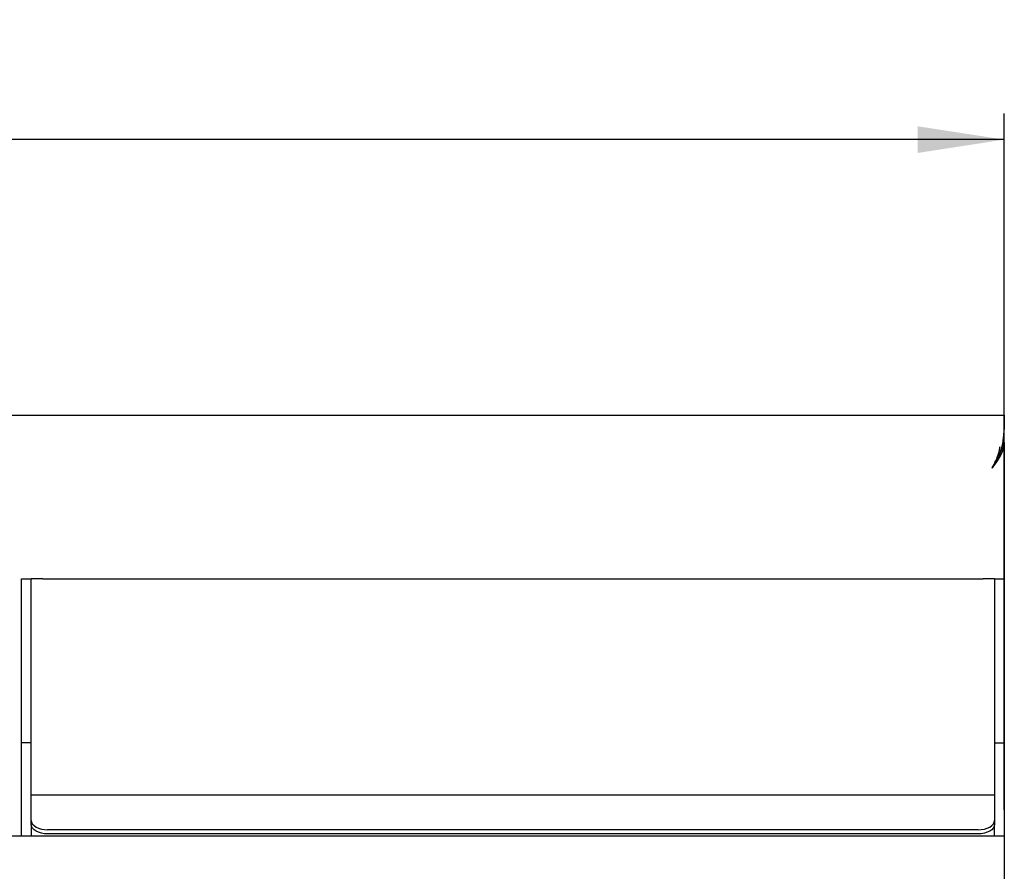
# Model space of a CAD drawing. Units: millimetres. Extents: x 5 to 415, y 5 to 292.
# Drawn here: x 149 to 186, y 107 to 140 of the extents above; entities that cross this region are included whole.
import ezdxf

# ---------------------------------------------------------------- set-up
doc = ezdxf.new("R2010")
doc.units = ezdxf.units.MM
doc.layers.add('FORMAT', color=7, linetype='Continuous')
doc.styles.add('SLDTEXTSTYLE0', font='TXT', dxfattribs={"width": 0.75})
doc.dimstyles.new('SLDDIMSTYLE1', dxfattribs={"dimtxt": 3.5, "dimasz": 3.302, "dimexe": 0, "dimexo": 0.0625, "dimgap": 0.875, "dimtad": 1, "dimlfac": 8, "dimrnd": 1e-09, "dimzin": 12, "dimdsep": 46, "dimtxsty": 'SLDTEXTSTYLE0', "dimsah": 1, "dimcen": 0.09, "dimadec": 0, "dimazin": 3, "dimtfac": 1, "dimtofl": 0, "dimtmove": 0, "dimatfit": 3, "dimfxl": 0, "dimfrac": 2, "dimtolj": 1, "dimtzin": 12, "dimarcsym": 0})

# ---------------------------------------------------------------- blocks, each defined once
blk = doc.blocks.new('_D_2')
at = {"layer": 'FORMAT'}
for p, q in [((36.202, 109.518), (36.202, 136.088)), ((186.202, 109.518), (186.202, 136.088)), ((186.202, 135.088), (36.202, 135.088))]:
    blk.add_line(p, q, dxfattribs=at)
for points in [[(36.202, 135.088), (39.504, 134.58), (39.504, 135.596)], [(186.202, 135.088), (182.9, 135.596), (182.9, 134.58)]]:
    blk.add_solid(points, dxfattribs=at)
at = {"layer": 'FORMAT', "insert": (105.552, 139.6), "char_height": 3.5, "attachment_point": 1, "style": 'SLDTEXTSTYLE0'}
blk.add_mtext('1200', dxfattribs=at)

msp = doc.modelspace()

# ---------------------------------------------------------------- linework, layer by layer
at = {"color": 7, "linetype": 'Continuous', "lineweight": 25}
for p, q in [((36.2017, 124.5809), (186.2017, 124.5809)), ((186.2006, 124.3565), (186.2006, 124.5024)), ((186.2017, 124.4184), (186.2006, 124.4184)), ((186.2017, 123.5361), (186.2017, 123.7317)), ((186.122, 123.385), (186.1866, 123.385)), ((186.2017, 123.5361), (186.1483, 123.5361)), ((186.1866, 123.385), (186.2017, 123.5361)), ((186.2017, 123.5361), (186.2017, 118.3322)), ((185.7392, 122.5559), (185.7392, 122.5559)), ((148.7017, 118.3322), (149.0767, 118.3322)), ((148.7017, 116.756), (148.7017, 118.3322)), ((149.0767, 116.756), (149.0767, 118.3322)), ((149.5142, 118.3322), (149.0767, 118.3322)), ((149.5142, 118.3322), (185.3892, 118.3322)), ((185.8267, 118.3322), (185.3892, 118.3322)), ((185.8267, 118.3322), (186.2017, 118.3322)), ((185.8267, 118.3322), (185.8267, 116.756)), ((186.2017, 118.3322), (186.2017, 116.756)), ((148.7017, 114.9192), (148.7017, 116.756)), ((149.0767, 114.9192), (149.0767, 116.756)), ((185.8267, 116.756), (185.8267, 114.9192)), ((186.2017, 116.756), (186.2017, 114.9192)), ((148.7017, 112.0822), (148.7017, 114.9192)), ((149.0767, 112.0822), (149.0767, 114.9192)), ((185.8267, 114.9192), (185.8267, 112.0822)), ((186.2017, 114.9192), (186.2017, 112.0822)), ((148.7017, 110.0822), (148.7017, 112.0822)), ((149.0767, 112.0822), (148.7017, 112.0822)), ((149.0767, 110.0822), (149.0767, 112.0822)), ((185.8267, 112.0822), (185.8267, 110.0822)), ((185.8267, 112.0822), (186.2017, 112.0822)), ((186.2017, 112.0822), (186.2017, 110.0822)), ((148.7017, 108.5184), (148.7017, 110.0822)), ((185.8267, 110.0822), (149.0767, 110.0822)), ((149.0767, 109.9918), (149.0767, 110.0822)), ((185.8267, 110.0822), (185.8267, 109.9918)), ((186.2017, 110.0822), (186.2017, 108.5184)), ((149.0767, 109.1162), (149.0767, 109.9918)), ((185.8267, 109.9918), (185.8267, 109.1162)), ((149.0767, 108.9626), (149.0767, 109.1162)), ((149.0767, 108.9626), (149.0767, 108.5184)), ((185.8267, 109.1162), (185.8267, 108.9626)), ((185.8267, 108.5184), (185.8267, 108.9626)), ((185.2017, 108.7577), (149.7017, 108.7577)), ((185.2017, 108.6041), (149.7017, 108.6041)), ((186.2017, 108.5184), (36.2017, 108.5184)), ((186.2017, 108.5184), (186.2017, 106.4934))]:
    msp.add_line(p, q, dxfattribs=at)
at = {"color": 7, "linetype": 'Continuous', "lineweight": 25, "flags": 128}
for points in [[(149.0767, 109.1162), (149.0887, 109.0463), (149.1243, 108.979), (149.1821, 108.9171), (149.2598, 108.8627), (149.3545, 108.8181), (149.4625, 108.785), (149.5798, 108.7646), (149.7017, 108.7577)], [(149.7017, 108.6041), (149.5798, 108.611), (149.4625, 108.6314), (149.3545, 108.6646), (149.2598, 108.7091), (149.1821, 108.7635), (149.1243, 108.8254), (149.0887, 108.8927), (149.0767, 108.9626)], [(185.2017, 108.7577), (185.3237, 108.7646), (185.4409, 108.785), (185.549, 108.8181), (185.6437, 108.8627), (185.7214, 108.9171), (185.7791, 108.979), (185.8147, 109.0463), (185.8267, 109.1162)], [(185.8267, 108.9626), (185.8147, 108.8927), (185.7791, 108.8254), (185.7214, 108.7635), (185.6437, 108.7091), (185.549, 108.6646), (185.4409, 108.6314), (185.3237, 108.611), (185.2017, 108.6041)]]:
    msp.add_lwpolyline(points, dxfattribs=at)
at = {"color": 7, "linetype": 'Continuous', "lineweight": 25}
for points, knots in [([(186.2017, 124.5809), (186.2017, 124.5799), (186.2017, 124.5777), (186.2015, 124.5601), (186.2011, 124.5322), (186.2004, 124.4928), (186.1994, 124.4419), (186.198, 124.3779), (186.1961, 124.3002), (186.1933, 124.2077), (186.1894, 124.1022), (186.1839, 123.986), (186.175, 123.8608), (186.1628, 123.7272), (186.1459, 123.5838), (186.1232, 123.4442), (186.0943, 123.312), (186.0514, 123.1911), (185.9971, 123.07), (185.9273, 122.9233), (185.8414, 122.7516), (185.7734, 122.6213), (185.7392, 122.5559)], [0, 0, 0, 0, 0.0462091, 0.0926771, 0.1388862, 0.1853543, 0.2326314, 0.2801862, 0.3315488, 0.3832687, 0.4361178, 0.4893603, 0.5405229, 0.5920568, 0.6448063, 0.6980211, 0.738684, 0.7798756, 0.822311, 0.864961, 0.9322096, 1, 1, 1, 1]), ([(186.2005, 124.3559), (186.2004, 124.3483), (186.2, 124.3266), (186.1989, 124.2772), (186.1971, 124.2093), (186.1948, 124.1293), (186.1915, 124.0382), (186.187, 123.9353), (186.1798, 123.8231), (186.1694, 123.7032), (186.1552, 123.5762), (186.135, 123.4408), (186.108, 123.3049), (186.0653, 123.1733), (186.006, 123.0499), (185.942, 122.9243), (185.8751, 122.7995), (185.8074, 122.6765), (185.762, 122.5962), (185.7392, 122.5559)], [0, 0, 0, 0, 0.0337389, 0.0961796, 0.1590619, 0.2209569, 0.2832828, 0.3469747, 0.4111474, 0.4725867, 0.5344778, 0.5978953, 0.661954, 0.7173097, 0.7736853, 0.8315207, 0.8896233, 0.9447195, 1, 1, 1, 1]), ([(186.2017, 123.7317), (186.2017, 123.7988), (186.2017, 123.9674), (186.2017, 124.1549), (186.2017, 124.2962), (186.2017, 124.3897), (186.2017, 124.4074), (186.2017, 124.4184)], [0, 0, 0, 0, 0.18916386, 0.47551553, 0.6198931, 0.76386674, 1, 1, 1, 1]), ([(185.7392, 122.5559), (185.7626, 122.6015), (185.8095, 122.693), (185.8914, 122.8627), (185.9632, 123.0401), (186.0172, 123.2247), (186.0334, 123.3313), (186.0415, 123.385)], [0, 0, 0, 0, 0.16590772, 0.33354036, 0.61749914, 0.80765844, 1, 1, 1, 1]), ([(185.7392, 122.5559), (185.7431, 122.561), (185.7489, 122.5686), (185.7566, 122.5788), (185.7624, 122.5864), (185.7682, 122.594), (185.774, 122.6017), (185.7797, 122.6093), (185.7845, 122.6157), (185.7893, 122.622), (185.7941, 122.6284), (185.7998, 122.636), (185.8056, 122.6436), (185.8113, 122.6513), (185.817, 122.6589), (185.8227, 122.6666), (185.8283, 122.6742), (185.834, 122.6818), (185.8396, 122.6895), (185.8453, 122.6971), (185.8509, 122.7048), (185.8565, 122.7124), (185.862, 122.7201), (185.8666, 122.7264), (185.8712, 122.7328), (185.8758, 122.7392), (185.8813, 122.7468), (185.8868, 122.7545), (185.8922, 122.7621), (185.8976, 122.7698), (185.903, 122.7775), (185.9075, 122.7838), (185.9119, 122.7902), (185.9164, 122.7966), (185.9217, 122.8043), (185.9269, 122.812), (185.9321, 122.8196), (185.9365, 122.826), (185.9408, 122.8324), (185.945, 122.8388), (185.9502, 122.8465), (185.9552, 122.8542), (185.9594, 122.8606), (185.9636, 122.867), (185.9678, 122.8734), (185.9727, 122.8811), (185.9776, 122.8888), (185.9817, 122.8952), (185.9857, 122.9016), (185.9897, 122.908), (185.9945, 122.9157), (185.9984, 122.9221), (186.0023, 122.9285), (186.0062, 122.9349), (186.0109, 122.9426), (186.0147, 122.949), (186.0185, 122.9555), (186.0222, 122.9619), (186.026, 122.9683), (186.0297, 122.9747), (186.0333, 122.9812), (186.0377, 122.9889), (186.0413, 122.9953), (186.0448, 123.0017), (186.0484, 123.0082), (186.0519, 123.0146), (186.0553, 123.021), (186.0588, 123.0275), (186.0621, 123.0339), (186.0655, 123.0404), (186.0681, 123.0455), (186.0714, 123.052), (186.0747, 123.0584), (186.0779, 123.0649), (186.0811, 123.0713), (186.0842, 123.0778), (186.0873, 123.0842), (186.0904, 123.0907), (186.0928, 123.0958), (186.0958, 123.1023), (186.0988, 123.1088), (186.1017, 123.1152), (186.1046, 123.1217), (186.1069, 123.1269), (186.1097, 123.1333), (186.1119, 123.1385), (186.1147, 123.145), (186.1174, 123.1514), (186.1201, 123.1579), (186.1227, 123.1644), (186.1248, 123.1696), (186.1273, 123.1761), (186.1293, 123.1812), (186.1318, 123.1877), (186.1338, 123.1929), (186.1362, 123.1994), (186.1385, 123.2059), (186.1422, 123.2163), (186.1458, 123.2267), (186.1501, 123.2397), (186.1535, 123.2501), (186.1567, 123.2605), (186.1598, 123.2709), (186.1628, 123.2814), (186.1665, 123.2944), (186.1692, 123.3048), (186.1725, 123.3179), (186.175, 123.3284), (186.1774, 123.3388), (186.1797, 123.3493), (186.1819, 123.3598), (186.1844, 123.3725), (186.1857, 123.3801), (186.1866, 123.385)], [0, 0, 0, 0, 0.0186278, 0.0279415, 0.0372552, 0.0465689, 0.0558826, 0.0651963, 0.07451, 0.0791668, 0.0884806, 0.0977943, 0.107108, 0.1164217, 0.1257354, 0.1350491, 0.1443628, 0.1536765, 0.1629902, 0.1723039, 0.1816176, 0.1909313, 0.200245, 0.2095587, 0.2142155, 0.2235292, 0.2328429, 0.2421566, 0.2514703, 0.260784, 0.2700977, 0.2794114, 0.2840682, 0.2933819, 0.3026956, 0.3120093, 0.321323, 0.3306367, 0.3352936, 0.3446072, 0.3539209, 0.3632346, 0.3725483, 0.3772052, 0.3865189, 0.3958326, 0.4051463, 0.41446, 0.4191168, 0.4284305, 0.4377442, 0.4470579, 0.4517147, 0.4610284, 0.4703421, 0.4796558, 0.4843126, 0.4936263, 0.50294, 0.5075969, 0.5169106, 0.5262242, 0.5355379, 0.5401948, 0.5495085, 0.5588222, 0.563479, 0.5727927, 0.5821064, 0.5867632, 0.5960769, 0.6007337, 0.6100474, 0.6193611, 0.6240179, 0.6333316, 0.6426453, 0.6473022, 0.6566159, 0.6612727, 0.6705864, 0.6799001, 0.6845569, 0.6938706, 0.6985274, 0.7078411, 0.7124979, 0.7218116, 0.7311253, 0.7357821, 0.7450958, 0.7497527, 0.7590664, 0.7637232, 0.7730369, 0.7776937, 0.7870074, 0.7963211, 0.8149488, 0.8242625, 0.8428902, 0.8522039, 0.8615176, 0.8801453, 0.889459, 0.9080867, 0.9174004, 0.9360281, 0.9453418, 0.9546555, 0.9732832, 0.9825969, 1, 1, 1, 1])]:
    msp.add_open_spline(points, degree=3, knots=knots, dxfattribs=at)

# ---------------------------------------------------------------- dimensions: what is measured, and where the dimension line sits
at = {"layer": 'FORMAT'}
dim = msp.add_linear_dim(base=(36.2017, 135.0884), p1=(186.2017, 108.5184), p2=(36.2017, 108.5184), dimstyle='SLDDIMSTYLE1', dxfattribs=at)
dim.commit()
dim.dimension.update_dxf_attribs({"geometry": '_D_2', "text_midpoint": (110.7245, 135.0884), "dimtype": 160})

doc.saveas('drawing.dxf')
